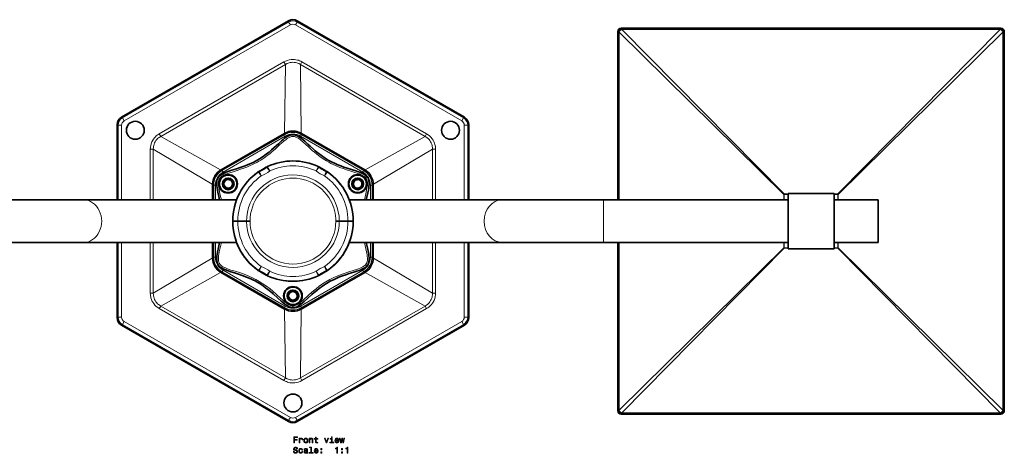
# Model space of a CAD drawing. Extents: x -863 to 756, y -565 to 2348.
# Drawn here: x 29 to 607, y -565 to -310 of the extents above; entities that cross this region are included whole.
import ezdxf

# ---------------------------------------------------------------- set-up
doc = ezdxf.new("R2010")
doc.units = 0

msp = doc.modelspace()

# ---------------------------------------------------------------- linework, layer by layer
at = {"color": 7, "lineweight": 35}
for p, q in [((186.52, -310.89), (88.32, -367.59)), ((289.72, -367.59), (191.52, -310.89)), ((379.68, -317.17), (379.68, -416.09)), ((604.52, -315.17), (381.68, -315.17)), ((606.52, -540.01), (606.52, -317.17)), ((85.82, -371.92), (85.82, -416.09)), ((292.22, -416.09), (292.22, -371.92)), ((184.02, -377.04), (146.85, -398.5)), ((231.19, -398.5), (194.02, -377.04)), ((141.85, -407.15), (141.85, -416.09)), ((236.18, -416.09), (236.18, -407.15)), ((479.6, -412.34), (506.6, -412.34)), ((479.6, -444.84), (479.6, -412.34)), ((506.6, -444.84), (506.6, -412.34)), ((66.19, -416.09), (6.83, -416.09)), ((66.19, -416.09), (155.95, -416.09)), ((222.08, -416.09), (311.85, -416.09)), ((311.85, -416.09), (371.21, -416.09)), ((371.21, -416.09), (479.6, -416.09)), ((506.6, -416.09), (532.41, -416.09)), ((532.41, -441.09), (532.41, -416.09)), ((156.7, -428.59), (153.67, -428.59)), ((156.7, -428.59), (161.82, -428.59)), ((163.84, -428.59), (161.82, -428.59)), ((214.2, -428.59), (216.21, -428.59)), ((216.21, -428.59), (221.34, -428.59)), ((221.34, -428.59), (224.37, -428.59)), ((66.19, -441.09), (6.83, -441.09)), ((66.19, -441.09), (155.95, -441.09)), ((85.82, -441.09), (85.82, -485.31)), ((141.85, -441.09), (141.85, -450.08)), ((222.08, -441.09), (311.85, -441.09)), ((236.18, -450.08), (236.18, -441.09)), ((292.22, -485.31), (292.22, -441.09)), ((311.85, -441.09), (371.21, -441.09)), ((371.21, -441.09), (479.6, -441.09)), ((379.68, -441.09), (379.68, -540.01)), ((479.6, -444.84), (506.6, -444.84)), ((506.6, -441.09), (532.41, -441.09)), ((164.64, -454.19), (164.64, -454.23)), ((213.4, -454.23), (213.4, -454.19)), ((146.85, -458.73), (184.02, -480.19)), ((194.02, -480.19), (231.19, -458.73)), ((88.32, -489.64), (186.52, -546.34)), ((191.52, -546.34), (289.72, -489.64)), ((381.68, -542.01), (604.52, -542.01))]:
    msp.add_line(p, q, dxfattribs=at)
at = {"color": 7, "lineweight": 13}
for p, q in [((186.52, -311.62), (88.95, -367.95)), ((186.52, -310.89), (186.52, -311.62)), ((187.52, -313.35), (186.52, -311.62)), ((190.52, -313.35), (191.52, -311.62)), ((191.52, -310.89), (191.52, -311.62)), ((289.09, -367.95), (191.52, -311.62)), ((187.52, -313.35), (89.95, -369.69)), ((288.09, -369.69), (190.52, -313.35)), ((380.08, -317.57), (379.68, -317.17)), ((380.08, -317.57), (380.08, -416.09)), ((380.08, -317.57), (380.47, -317.57)), ((380.47, -317.57), (380.47, -416.09)), ((380.47, -317.57), (477.15, -412.87)), ((382.08, -315.57), (381.68, -315.17)), ((604.12, -315.57), (382.08, -315.57)), ((382.08, -315.57), (382.08, -315.95)), ((604.12, -315.95), (382.08, -315.95)), ((382.08, -315.95), (477.38, -412.64)), ((508.82, -412.64), (604.12, -315.95)), ((509.05, -412.87), (605.73, -317.57)), ((604.12, -315.57), (604.52, -315.17)), ((604.12, -315.95), (604.12, -315.57)), ((606.12, -317.57), (605.73, -317.57)), ((605.73, -317.57), (605.73, -539.61)), ((606.12, -317.57), (606.52, -317.17)), ((606.12, -539.61), (606.12, -317.57)), ((110.61, -377.24), (183.73, -335.03)), ((183.73, -335.03), (184.61, -336.55)), ((193.43, -336.55), (194.31, -335.03)), ((194.31, -335.03), (267.42, -377.24)), ((184.61, -336.55), (111.49, -378.77)), ((184.11, -376.81), (184.61, -336.55)), ((266.54, -378.77), (193.43, -336.55)), ((193.93, -376.81), (193.43, -336.55)), ((88.32, -367.59), (88.95, -367.95)), ((89.95, -369.69), (88.95, -367.95)), ((288.09, -369.69), (289.09, -367.95)), ((289.72, -367.59), (289.09, -367.95)), ((85.82, -371.92), (86.45, -372.28)), ((88.45, -372.28), (86.45, -372.28)), ((86.45, -372.28), (86.45, -416.09)), ((88.45, -372.28), (88.45, -416.09)), ((289.59, -372.28), (291.59, -372.28)), ((289.59, -416.09), (289.59, -372.28)), ((292.22, -371.92), (291.59, -372.28)), ((291.59, -416.09), (291.59, -372.28)), ((111.49, -378.77), (110.61, -377.24)), ((146.61, -398.46), (111.49, -378.77)), ((146.61, -398.46), (184.11, -376.81)), ((184.02, -377.81), (147.52, -398.88)), ((184.52, -378.67), (148.01, -399.75)), ((184.02, -377.04), (184.02, -377.81)), ((184.52, -378.67), (184.02, -377.81)), ((184.19, -376.94), (184.11, -376.81)), ((193.52, -378.67), (194.02, -377.81)), ((230.02, -399.75), (193.52, -378.67)), ((193.85, -376.94), (193.93, -376.81)), ((193.93, -376.81), (231.43, -398.46)), ((194.02, -377.04), (194.02, -377.81)), ((230.52, -398.88), (194.02, -377.81)), ((231.43, -398.46), (266.54, -378.77)), ((267.42, -377.24), (266.54, -378.77)), ((107.09, -386.4), (105.32, -386.4)), ((105.32, -416.09), (105.32, -386.4)), ((141.7, -406.96), (107.09, -386.4)), ((107.09, -386.4), (107.09, -416.09)), ((236.34, -406.96), (270.95, -386.4)), ((270.95, -416.09), (270.95, -386.4)), ((270.95, -386.4), (272.71, -386.4)), ((272.71, -386.4), (272.71, -416.09)), ((146.69, -398.6), (146.61, -398.46)), ((146.85, -398.5), (147.52, -398.88)), ((231.19, -398.5), (230.52, -398.88)), ((231.35, -398.6), (231.43, -398.46)), ((148.01, -399.75), (147.52, -398.88)), ((230.02, -399.75), (230.52, -398.88)), ((141.86, -406.96), (141.7, -406.96)), ((141.7, -416.09), (141.7, -406.96)), ((141.85, -407.15), (142.52, -407.54)), ((142.52, -407.54), (142.52, -416.09)), ((143.52, -407.54), (142.52, -407.54)), ((143.52, -407.54), (143.52, -416.09)), ((234.52, -416.09), (234.52, -407.54)), ((234.52, -407.54), (235.52, -407.54)), ((236.18, -407.15), (235.52, -407.54)), ((235.52, -416.09), (235.52, -407.54)), ((236.18, -406.96), (236.34, -406.96)), ((236.34, -406.96), (236.34, -416.09)), ((477.15, -416.09), (477.15, -412.87)), ((477.29, -412.87), (477.15, -412.87)), ((477.38, -412.87), (477.29, -412.87)), ((479.6, -412.64), (477.38, -412.64)), ((477.38, -412.64), (477.38, -412.87)), ((479.6, -412.87), (477.38, -412.87)), ((477.38, -416.09), (477.38, -412.87)), ((508.82, -412.64), (506.6, -412.64)), ((508.82, -412.87), (506.6, -412.87)), ((508.82, -412.87), (508.82, -412.64)), ((509.05, -412.87), (508.82, -412.87)), ((508.82, -412.87), (508.82, -416.09)), ((509.05, -416.09), (509.05, -412.87)), ((371.21, -428.59), (371.21, -416.09)), ((371.21, -428.59), (371.21, -441.09)), ((86.45, -441.09), (86.45, -484.95)), ((88.45, -441.09), (88.45, -484.95)), ((105.32, -470.83), (105.32, -441.09)), ((107.09, -441.09), (107.09, -470.83)), ((141.7, -450.27), (141.7, -441.09)), ((142.52, -441.09), (142.52, -449.69)), ((143.52, -441.09), (143.52, -449.69)), ((234.52, -449.69), (234.52, -441.09)), ((235.52, -449.69), (235.52, -441.09)), ((236.34, -441.09), (236.34, -450.27)), ((270.95, -470.83), (270.95, -441.09)), ((272.71, -441.09), (272.71, -470.83)), ((289.59, -484.95), (289.59, -441.09)), ((291.59, -484.95), (291.59, -441.09)), ((380.08, -441.09), (380.08, -539.61)), ((380.47, -441.09), (380.47, -539.61)), ((380.47, -539.61), (477.15, -444.31)), ((382.08, -541.22), (477.38, -444.54)), ((477.15, -444.31), (477.15, -441.09)), ((477.38, -444.54), (477.15, -444.31)), ((477.38, -444.31), (477.15, -444.31)), ((477.38, -444.31), (477.38, -441.09)), ((479.6, -444.31), (477.38, -444.31)), ((477.38, -444.31), (477.38, -444.54)), ((479.6, -444.54), (477.38, -444.54)), ((508.82, -444.31), (506.6, -444.31)), ((508.82, -444.54), (506.6, -444.54)), ((508.82, -441.09), (508.82, -444.31)), ((508.91, -444.31), (508.82, -444.31)), ((508.82, -444.31), (508.82, -444.54)), ((508.82, -444.54), (509.05, -444.31)), ((508.82, -444.54), (604.12, -541.22)), ((509.05, -444.31), (508.91, -444.31)), ((509.05, -444.31), (509.05, -441.09)), ((509.05, -444.31), (605.73, -539.61)), ((141.7, -450.27), (107.09, -470.83)), ((141.86, -450.27), (141.7, -450.27)), ((141.85, -450.08), (142.52, -449.69)), ((143.52, -449.69), (142.52, -449.69)), ((234.52, -449.69), (235.52, -449.69)), ((236.18, -450.08), (235.52, -449.69)), ((236.18, -450.27), (236.34, -450.27)), ((236.34, -450.27), (270.95, -470.83)), ((164.64, -454.23), (164.63, -454.24)), ((213.4, -454.24), (213.4, -454.23)), ((146.61, -458.77), (111.49, -478.46)), ((146.69, -458.63), (146.61, -458.77)), ((184.11, -480.42), (146.61, -458.77)), ((146.85, -458.73), (147.52, -458.35)), ((148.01, -457.48), (147.52, -458.35)), ((147.52, -458.35), (184.02, -479.42)), ((148.01, -457.48), (184.52, -478.56)), ((193.52, -478.56), (230.02, -457.48)), ((231.43, -458.77), (193.93, -480.42)), ((194.02, -479.42), (230.52, -458.35)), ((230.02, -457.48), (230.52, -458.35)), ((231.19, -458.73), (230.52, -458.35)), ((231.35, -458.63), (231.43, -458.77)), ((231.43, -458.77), (266.54, -478.46)), ((107.09, -470.83), (105.32, -470.83)), ((272.71, -470.83), (270.95, -470.83)), ((110.61, -479.99), (111.49, -478.46)), ((111.49, -478.46), (184.61, -520.68)), ((184.52, -478.56), (184.02, -479.42)), ((184.02, -480.19), (184.02, -479.42)), ((189.02, -478.42), (189.02, -479.42)), ((193.43, -520.68), (266.54, -478.46)), ((193.52, -478.56), (194.02, -479.42)), ((194.02, -480.19), (194.02, -479.42)), ((266.54, -478.46), (267.42, -479.99)), ((85.82, -485.31), (86.45, -484.95)), ((88.45, -484.95), (86.45, -484.95)), ((183.73, -522.2), (110.61, -479.99)), ((184.19, -480.29), (184.11, -480.42)), ((184.11, -480.42), (184.61, -520.68)), ((193.93, -480.42), (193.43, -520.68)), ((193.85, -480.29), (193.93, -480.42)), ((267.42, -479.99), (194.31, -522.2)), ((289.59, -484.95), (291.59, -484.95)), ((292.22, -485.31), (291.59, -484.95)), ((88.32, -489.64), (88.95, -489.27)), ((89.95, -487.54), (88.95, -489.27)), ((88.95, -489.27), (186.52, -545.61)), ((89.95, -487.54), (187.52, -543.88)), ((190.52, -543.88), (288.09, -487.54)), ((191.52, -545.61), (289.09, -489.27)), ((288.09, -487.54), (289.09, -489.27)), ((289.72, -489.64), (289.09, -489.27)), ((184.61, -520.68), (183.73, -522.2)), ((194.31, -522.2), (193.43, -520.68)), ((380.08, -539.61), (379.68, -540.01)), ((380.08, -539.61), (380.47, -539.61)), ((381.68, -542.01), (382.08, -541.61)), ((604.12, -541.22), (382.08, -541.22)), ((382.08, -541.22), (382.08, -541.61)), ((382.08, -541.61), (604.12, -541.61)), ((604.12, -541.22), (604.12, -541.61)), ((604.52, -542.01), (604.12, -541.61)), ((606.12, -539.61), (605.73, -539.61)), ((606.12, -539.61), (606.52, -540.01)), ((187.52, -543.88), (186.52, -545.61)), ((186.52, -546.34), (186.52, -545.61)), ((190.52, -543.88), (191.52, -545.61)), ((191.52, -546.34), (191.52, -545.61))]:
    msp.add_line(p, q, dxfattribs=at)
for points in [[(183.73, -335.03), (184.71, -334.52), (185.74, -334.12), (186.81, -333.82), (187.91, -333.64), (189.02, -333.58), (189.9, -333.62), (190.77, -333.73), (191.62, -333.92), (192.25, -334.1), (192.86, -334.32), (193.6, -334.65), (194.31, -335.03)], [(184.61, -336.55), (185.64, -336.01), (186.18, -335.79), (186.73, -335.61), (187.49, -335.43), (188.25, -335.32), (189.03, -335.28), (189.8, -335.32), (190.56, -335.43), (191.31, -335.61), (191.86, -335.79), (192.4, -336.01), (193.43, -336.55)], [(105.32, -386.4), (105.38, -385.3), (105.54, -384.2), (105.82, -383.13), (106.21, -382.09), (106.72, -381.09), (107.19, -380.35), (107.72, -379.66), (108.31, -379.01), (108.78, -378.56), (109.28, -378.14), (109.93, -377.66), (110.61, -377.24)], [(107.09, -386.4), (107.13, -385.24), (107.21, -384.66), (107.33, -384.09), (107.55, -383.35), (107.84, -382.63), (108.19, -381.94), (108.61, -381.29), (109.09, -380.69), (109.62, -380.13), (110.05, -379.74), (110.51, -379.39), (111.49, -378.77)], [(147.02, -416.09), (146.41, -413.35), (145.98, -411.41), (145.7, -410.04), (145.49, -408.87), (145.37, -407.94), (145.29, -407.02), (145.28, -406.02), (145.32, -405.53), (145.39, -405.05), (145.6, -404.32), (145.92, -403.65), (146.37, -403.04), (146.94, -402.5), (147.34, -402.2), (147.78, -401.91), (148.71, -401.41), (149.65, -400.99), (150.62, -400.62), (151.98, -400.15), (153.87, -399.54), (156.8, -398.62), (158.27, -398.15), (160.12, -397.5), (161.95, -396.81), (163.59, -396.13), (165.21, -395.4), (166.49, -394.77), (167.75, -394.11), (168.98, -393.42), (170.19, -392.69), (171.38, -391.92), (172.55, -391.12), (174, -390.05), (175.41, -388.95), (176.91, -387.71), (178.51, -386.3), (181.39, -383.66), (182.34, -382.79), (183.65, -381.63), (185.01, -380.54), (185.73, -380.03), (186.46, -379.58), (187.3, -379.17), (187.73, -379.02), (188.16, -378.9), (188.59, -378.83), (189.02, -378.81)], [(189.02, -378.81), (189.43, -378.83), (189.85, -378.9), (190.32, -379.02), (190.79, -379.19), (191.66, -379.62), (192.43, -380.11), (193.18, -380.65), (193.92, -381.24), (194.74, -381.94), (196.35, -383.39), (198.47, -385.34), (200.54, -387.2), (201.6, -388.11), (203.07, -389.3), (204.91, -390.7), (206.81, -392.02), (208.78, -393.25), (210.03, -393.97), (211.3, -394.65), (212.61, -395.3), (213.94, -395.91), (216.62, -397.02), (218.44, -397.69), (220.47, -398.38), (222.92, -399.16), (225.44, -399.94), (226.68, -400.35), (228.08, -400.87), (228.76, -401.15), (229.5, -401.5), (230.2, -401.88), (230.71, -402.21), (231.18, -402.56), (231.57, -402.94), (231.91, -403.34), (232.29, -403.97), (232.55, -404.66), (232.65, -405.1), (232.72, -405.54), (232.77, -406.47), (232.72, -407.4), (232.62, -408.34), (232.48, -409.29), (232.27, -410.38), (231.8, -412.57), (231.02, -416.09)], [(266.54, -378.77), (267.53, -379.39), (267.99, -379.75), (268.42, -380.13), (268.96, -380.69), (269.44, -381.3), (269.85, -381.95), (270.21, -382.64), (270.49, -383.36), (270.71, -384.1), (270.83, -384.66), (270.91, -385.24), (270.95, -386.4)], [(267.42, -377.24), (268.35, -377.84), (269.22, -378.53), (270.01, -379.31), (270.72, -380.17), (271.32, -381.1), (271.73, -381.88), (272.06, -382.69), (272.33, -383.52), (272.48, -384.16), (272.6, -384.8), (272.69, -385.6), (272.71, -386.4)], [(175.39, -399.12), (174.58, -397.41), (174.26, -396.78), (174.13, -396.54), (174.12, -396.54), (174.12, -396.53), (174.12, -396.53), (174.12, -396.53)], [(202.64, -399.12), (203.75, -396.82), (203.8, -396.73)], [(203.8, -396.73), (203.9, -396.55), (203.91, -396.54), (203.92, -396.53), (203.92, -396.53), (203.92, -396.53)], [(168.85, -399.8), (168.74, -399.67), (168.72, -399.66), (168.71, -399.65), (168.71, -399.65), (168.71, -399.66)], [(170.45, -401.98), (169.44, -400.57), (168.85, -399.8)], [(207.59, -401.98), (208.69, -400.44), (209.13, -399.87), (209.28, -399.69), (209.32, -399.66), (209.32, -399.65), (209.33, -399.65)], [(189.02, -478.42), (188.33, -478.36), (187.65, -478.19), (186.97, -477.92), (186.29, -477.56), (185.63, -477.13), (184.98, -476.67), (184.33, -476.16), (183.07, -475.09), (181.68, -473.84), (179.57, -471.89), (176.96, -469.57), (175.62, -468.45), (173.54, -466.83), (171.44, -465.35), (169.26, -463.98), (167.26, -462.85), (165.21, -461.83), (163.12, -460.9), (160.36, -459.81), (157.57, -458.85), (155.11, -458.07), (152.67, -457.31), (151.01, -456.75), (149.38, -456.12), (148.58, -455.76), (147.83, -455.35), (147.32, -455.02), (146.86, -454.66), (146.46, -454.29), (146.12, -453.88), (145.74, -453.25), (145.48, -452.56), (145.38, -452.12), (145.32, -451.68), (145.27, -450.75), (145.31, -449.82), (145.42, -448.87), (145.56, -447.92), (145.83, -446.53), (146.14, -445.07), (147.03, -441.09)], [(231.01, -441.09), (231.47, -443.18), (232.06, -445.81), (232.33, -447.12), (232.58, -448.59), (232.67, -449.31), (232.74, -450.08), (232.76, -450.84), (232.73, -451.58), (232.6, -452.39), (232.35, -453.14), (231.99, -453.77), (231.52, -454.35), (231.19, -454.65), (230.84, -454.93), (230.06, -455.43), (229.3, -455.83), (228.51, -456.18), (227.46, -456.59), (226.41, -456.96), (224.28, -457.65), (221.84, -458.41), (219.19, -459.28), (217.87, -459.74), (215.42, -460.69), (213, -461.74), (210.64, -462.92), (208.35, -464.23), (206.38, -465.49), (204.48, -466.84), (202.64, -468.27), (201.14, -469.51), (198.59, -471.77), (197.65, -472.64), (195.63, -474.49), (194.62, -475.39), (193.56, -476.28), (193.02, -476.7), (192.19, -477.28), (191.32, -477.79), (190.88, -478), (190.43, -478.17), (189.73, -478.36), (189.02, -478.42)], [(170.45, -455.2), (169.34, -456.74), (168.75, -457.49), (168.72, -457.52), (168.71, -457.52), (168.71, -457.52)], [(174.23, -460.45), (174.14, -460.61), (174.12, -460.64), (174.12, -460.64), (174.12, -460.64), (174.12, -460.64)], [(175.39, -458.05), (174.61, -459.7), (174.23, -460.45)], [(202.64, -458.05), (203.46, -459.77), (203.89, -460.61), (203.91, -460.64), (203.92, -460.64), (203.92, -460.64), (203.92, -460.64)], [(110.61, -479.99), (109.68, -479.39), (108.82, -478.7), (108.03, -477.92), (107.32, -477.06), (106.71, -476.13), (106.31, -475.35), (105.97, -474.54), (105.71, -473.71), (105.55, -473.07), (105.44, -472.43), (105.35, -471.63), (105.32, -470.83)], [(111.49, -478.46), (110.51, -477.84), (110.05, -477.48), (109.61, -477.1), (109.08, -476.54), (108.6, -475.93), (108.18, -475.28), (107.83, -474.59), (107.55, -473.87), (107.33, -473.13), (107.21, -472.56), (107.13, -471.99), (107.09, -470.83)], [(270.95, -470.83), (270.91, -471.99), (270.83, -472.57), (270.71, -473.14), (270.49, -473.88), (270.2, -474.6), (269.85, -475.29), (269.43, -475.94), (268.95, -476.54), (268.42, -477.1), (267.98, -477.49), (267.53, -477.84), (266.54, -478.46)], [(272.71, -470.83), (272.66, -471.93), (272.49, -473.03), (272.21, -474.1), (271.82, -475.14), (271.32, -476.14), (270.85, -476.87), (270.32, -477.57), (269.73, -478.22), (269.25, -478.67), (268.75, -479.09), (268.1, -479.56), (267.42, -479.99)], [(194.31, -522.2), (193.33, -522.71), (192.29, -523.11), (191.22, -523.41), (190.13, -523.59), (189.01, -523.65), (188.14, -523.61), (187.27, -523.5), (186.42, -523.31), (185.79, -523.13), (185.17, -522.9), (184.44, -522.58), (183.73, -522.2)], [(193.43, -520.68), (192.39, -521.22), (191.85, -521.44), (191.3, -521.62), (190.55, -521.8), (189.78, -521.91), (189.01, -521.95), (188.24, -521.91), (187.48, -521.8), (186.73, -521.62), (186.18, -521.44), (185.64, -521.22), (184.61, -520.68)], [(382.08, -541.22), (381.56, -540.97), (381.1, -540.6), (380.73, -540.14), (380.47, -539.61)], [(604.12, -541.22), (604.64, -540.97), (605.1, -540.6), (605.47, -540.14), (605.73, -539.61)]]:
    msp.add_lwpolyline(points, dxfattribs=at)
at = {"color": 7, "lineweight": 35}
for points in [[(146, -416.09), (145.56, -414.14), (145, -411.61), (144.74, -410.35), (144.48, -408.84), (144.38, -408.09), (144.28, -406.88), (144.27, -406.28), (144.3, -405.69), (144.4, -404.91), (144.6, -404.16), (144.89, -403.44), (145.33, -402.74), (145.87, -402.12), (146.32, -401.71), (146.81, -401.35), (147.51, -400.91), (148.25, -400.52), (149.01, -400.18), (149.78, -399.87), (151.35, -399.3), (153.11, -398.73), (156, -397.83), (158.03, -397.17), (160.95, -396.13), (162.39, -395.55), (163.82, -394.94), (165.7, -394.05), (167.53, -393.09), (169.32, -392.05), (171.47, -390.65), (173.55, -389.14), (175.04, -387.97), (176.48, -386.75), (178.1, -385.32), (180.54, -383.08), (182.4, -381.39), (183.35, -380.58), (184.15, -379.93), (184.98, -379.33), (185.95, -378.72), (186.45, -378.45), (186.97, -378.23), (187.5, -378.04), (188.03, -377.91), (188.52, -377.83), (189.02, -377.81)], [(189.02, -377.81), (189.48, -377.83), (189.94, -377.89), (190.45, -378.01), (190.94, -378.18), (191.85, -378.59), (192.55, -379), (193.24, -379.45), (193.83, -379.89), (195, -380.84), (195.96, -381.68), (197.85, -383.41), (199.06, -384.52), (201.05, -386.32), (202.07, -387.2), (203.63, -388.48), (205.71, -390.05), (207.86, -391.51), (209.78, -392.68), (211.75, -393.75), (213.77, -394.74), (215.4, -395.45), (217.06, -396.12), (218.98, -396.82), (220.91, -397.47), (223.89, -398.41), (225.86, -399.03), (226.83, -399.35), (228.28, -399.87), (228.99, -400.16), (229.76, -400.51), (230.49, -400.89), (231.19, -401.32), (231.68, -401.69), (232.13, -402.08), (232.68, -402.7), (233.12, -403.4), (233.45, -404.18), (233.65, -405), (233.75, -405.99), (233.75, -407), (233.66, -408.07), (233.51, -409.14), (233.28, -410.46), (232.96, -411.98), (232.04, -416.09)], [(189.02, -479.42), (188.55, -479.4), (188.09, -479.33), (187.59, -479.22), (187.1, -479.05), (186.18, -478.64), (185.48, -478.23), (184.8, -477.78), (184.2, -477.34), (183.04, -476.39), (182.08, -475.55), (180.19, -473.82), (177.39, -471.27), (175.91, -469.99), (174.39, -468.75), (173.01, -467.68), (171.59, -466.66), (170.42, -465.87), (169.22, -465.12), (168.02, -464.41), (166.8, -463.74), (165.55, -463.1), (164.28, -462.5), (161.75, -461.41), (159.17, -460.45), (157.13, -459.76), (154.64, -458.97), (152.49, -458.3), (150.52, -457.64), (149.55, -457.28), (148.15, -456.66), (147.17, -456.12), (146.71, -455.81), (146.27, -455.48), (145.87, -455.11), (145.5, -454.71), (145.14, -454.21), (144.84, -453.67), (144.61, -453.1), (144.48, -452.65), (144.38, -452.19), (144.31, -451.66), (144.28, -451.13), (144.3, -450.04), (144.4, -448.92), (144.51, -448.18), (144.78, -446.68), (145.1, -445.14), (146.01, -441.09)], [(232.03, -441.09), (232.75, -444.34), (233.32, -446.99), (233.5, -448.02), (233.65, -449.06), (233.75, -450.1), (233.76, -451.17), (233.72, -451.7), (233.65, -452.22), (233.45, -453.05), (233.12, -453.82), (232.69, -454.52), (232.14, -455.14), (231.66, -455.56), (231.15, -455.94), (230.5, -456.33), (229.82, -456.69), (228.87, -457.12), (227.9, -457.5), (226.57, -457.97), (224.76, -458.55), (222.07, -459.39), (220.03, -460.05), (218.2, -460.69), (216.39, -461.38), (214.76, -462.05), (213.16, -462.78), (210.89, -463.93), (208.69, -465.2), (206.56, -466.58), (204.5, -468.08), (203.02, -469.25), (201.57, -470.46), (200.2, -471.67), (197.52, -474.12), (195.68, -475.8), (194.7, -476.64), (193.94, -477.25), (193.17, -477.83), (192.37, -478.35), (191.44, -478.84), (190.92, -479.06), (190.38, -479.23), (189.93, -479.34), (189.46, -479.4), (189.02, -479.42)]]:
    msp.add_lwpolyline(points, dxfattribs=at)
at = {"color": 7, "lineweight": 13}
for points in [[(189.5, -558.86), (189.97, -558.86), (189.97, -557.25), (191.44, -557.25), (191.44, -556.83), (189.97, -556.83), (189.97, -555.78), (191.78, -555.78), (191.78, -555.36), (189.5, -555.36)], [(192.69, -558.86), (193.14, -558.86), (193.14, -557.31), (193.18, -556.94), (193.32, -556.67), (193.54, -556.51), (193.84, -556.46), (194.06, -556.49), (194.23, -556.59), (194.33, -556.76), (194.36, -557), (194.81, -557), (194.75, -556.59), (194.59, -556.29), (194.31, -556.12), (193.93, -556.06), (193.67, -556.1), (193.45, -556.2), (193.25, -556.37), (193.1, -556.6), (193.1, -556.15), (192.69, -556.15)], [(195.43, -557.51), (195.51, -558.13), (195.75, -558.58), (196.11, -558.86), (196.61, -558.96), (197.1, -558.86), (197.47, -558.58), (197.7, -558.13), (197.78, -557.51), (197.7, -556.89), (197.47, -556.44), (197.1, -556.16), (196.61, -556.06), (196.11, -556.16), (195.75, -556.44), (195.51, -556.89)], [(195.89, -557.5), (195.93, -557.05), (196.07, -556.72), (196.3, -556.52), (196.61, -556.45), (196.91, -556.52), (197.14, -556.72), (197.28, -557.05), (197.33, -557.5), (197.28, -557.96), (197.14, -558.3), (196.91, -558.5), (196.61, -558.56), (196.3, -558.5), (196.07, -558.3), (195.93, -557.96)], [(198.6, -558.86), (199.04, -558.86), (199.04, -557.3), (199.09, -556.94), (199.24, -556.68), (199.46, -556.52), (199.77, -556.46), (200.01, -556.51), (200.16, -556.64), (200.23, -556.87), (200.26, -557.17), (200.26, -558.86), (200.7, -558.86), (200.7, -557.08), (200.68, -556.72), (200.59, -556.43), (200.3, -556.15), (199.83, -556.06), (199.57, -556.09), (199.36, -556.19), (199.17, -556.35), (199.02, -556.57), (199.02, -556.15), (198.6, -556.15)], [(202.23, -556.62), (202.23, -557.98), (202.26, -558.42), (202.4, -558.72), (202.69, -558.9), (203.16, -558.96), (203.69, -558.93), (203.69, -558.55), (203.31, -558.58), (202.96, -558.54), (202.77, -558.41), (202.69, -558.2), (202.68, -557.9), (202.68, -556.62), (203.69, -556.62), (203.69, -556.24), (202.68, -556.24), (202.68, -555.45), (202.23, -555.45), (202.23, -556.24), (201.47, -556.24), (201.47, -556.62)], [(208.52, -558.86), (208.99, -558.86), (209.98, -556.15), (209.52, -556.15), (208.76, -558.34), (207.98, -556.15), (207.52, -556.15)], [(212.1, -558.49), (212.1, -556.24), (210.96, -556.24), (210.96, -556.62), (211.66, -556.62), (211.66, -558.49), (210.75, -558.49), (210.75, -558.86), (213.02, -558.86), (213.02, -558.49)], [(212.12, -555.24), (211.65, -555.24), (211.65, -555.74), (212.12, -555.74)], [(214.17, -557.64), (215.94, -557.64), (215.95, -557.43), (215.87, -556.85), (215.65, -556.42), (215.29, -556.15), (214.82, -556.06), (214.37, -556.16), (214.01, -556.44), (213.79, -556.9), (213.7, -557.5), (213.78, -558.13), (214.01, -558.58), (214.36, -558.86), (214.81, -558.96), (215.2, -558.89), (215.53, -558.72), (215.76, -558.45), (215.9, -558.08), (215.46, -558.08), (215.37, -558.29), (215.24, -558.44), (214.86, -558.56), (214.58, -558.5), (214.36, -558.33), (214.22, -558.04), (214.17, -557.65)], [(214.17, -557.26), (214.22, -556.91), (214.36, -556.66), (214.57, -556.5), (214.84, -556.45), (215.11, -556.5), (215.31, -556.66), (215.44, -556.91), (215.49, -557.26)], [(217.46, -558.86), (217.86, -556.56), (218.26, -558.86), (218.69, -558.86), (219.35, -556.15), (218.92, -556.15), (218.48, -558.45), (218.08, -556.15), (217.64, -556.15), (217.24, -558.45), (216.79, -556.15), (216.37, -556.15), (217.03, -558.86)], [(189.74, -563.75), (189.28, -563.75), (189.38, -564.29), (189.63, -564.68), (190.02, -564.92), (190.55, -565), (191.07, -564.92), (191.45, -564.7), (191.7, -564.35), (191.79, -563.89), (191.72, -563.48), (191.5, -563.21), (191.16, -563.04), (190.7, -562.91), (190.31, -562.81), (190.05, -562.7), (189.91, -562.54), (189.86, -562.29), (189.91, -562.06), (190.04, -561.89), (190.24, -561.77), (190.52, -561.73), (190.8, -561.78), (191.02, -561.92), (191.17, -562.14), (191.24, -562.45), (191.7, -562.45), (191.7, -562.44), (191.62, -561.97), (191.38, -561.61), (191.01, -561.39), (190.5, -561.32), (190.05, -561.39), (189.69, -561.6), (189.47, -561.93), (189.39, -562.36), (189.45, -562.73), (189.64, -562.99), (189.95, -563.16), (190.36, -563.29), (190.77, -563.41), (191.08, -563.52), (191.26, -563.68), (191.33, -563.94), (191.27, -564.21), (191.11, -564.41), (190.87, -564.54), (190.57, -564.58), (190.22, -564.52), (189.96, -564.36), (189.8, -564.1)], [(194.25, -563.1), (194.69, -563.1), (194.6, -562.69), (194.38, -562.38), (194.05, -562.18), (193.61, -562.1), (193.12, -562.21), (192.76, -562.49), (192.52, -562.95), (192.44, -563.56), (192.52, -564.17), (192.75, -564.63), (193.1, -564.91), (193.59, -565), (194.03, -564.93), (194.36, -564.72), (194.6, -564.38), (194.7, -563.94), (194.27, -563.94), (194.2, -564.22), (194.06, -564.43), (193.85, -564.57), (193.61, -564.61), (193.3, -564.54), (193.08, -564.34), (192.94, -564.01), (192.9, -563.55), (192.94, -563.09), (193.08, -562.76), (193.31, -562.56), (193.61, -562.49), (193.87, -562.54), (194.07, -562.65), (194.2, -562.85)], [(197.17, -564.56), (197.17, -564.57), (197.2, -564.74), (197.27, -564.86), (197.59, -564.96), (197.84, -564.92), (197.84, -564.58), (197.73, -564.59), (197.59, -564.52), (197.57, -564.32), (197.57, -562.92), (197.51, -562.56), (197.33, -562.31), (197.02, -562.16), (196.59, -562.1), (196.16, -562.16), (195.85, -562.34), (195.66, -562.6), (195.59, -562.96), (195.59, -562.99), (195.99, -562.99), (196.02, -562.77), (196.13, -562.62), (196.32, -562.53), (196.57, -562.5), (196.82, -562.52), (197, -562.6), (197.1, -562.73), (197.14, -562.91), (197.12, -563.12), (197.04, -563.23), (196.84, -563.28), (196.46, -563.32), (196.02, -563.41), (195.72, -563.57), (195.53, -563.82), (195.48, -564.2), (195.53, -564.53), (195.69, -564.78), (195.94, -564.93), (196.29, -564.99), (196.75, -564.88)], [(197.12, -563.96), (197.06, -564.22), (196.9, -564.42), (196.66, -564.56), (196.36, -564.6), (196.17, -564.58), (196.03, -564.49), (195.95, -564.35), (195.92, -564.16), (195.94, -563.98), (196.02, -563.85), (196.35, -563.71), (196.75, -563.65), (197.12, -563.53)], [(199.48, -561.66), (199.48, -564.53), (198.57, -564.53), (198.57, -564.91), (200.83, -564.91), (200.83, -564.53), (199.93, -564.53), (199.93, -561.29), (198.79, -561.29), (198.79, -561.66)], [(202.02, -563.68), (203.8, -563.68), (203.81, -563.48), (203.72, -562.9), (203.5, -562.46), (203.15, -562.2), (202.68, -562.1), (202.22, -562.21), (201.87, -562.49), (201.64, -562.95), (201.56, -563.55), (201.64, -564.17), (201.86, -564.63), (202.21, -564.91), (202.67, -565), (203.06, -564.94), (203.38, -564.77), (203.62, -564.49), (203.75, -564.13), (203.32, -564.13), (203.23, -564.33), (203.09, -564.48), (202.72, -564.61), (202.43, -564.55), (202.22, -564.37), (202.08, -564.09), (202.02, -563.7)], [(202.02, -563.31), (202.08, -562.96), (202.22, -562.7), (202.42, -562.55), (202.7, -562.49), (202.96, -562.55), (203.17, -562.7), (203.3, -562.96), (203.34, -563.31)], [(205.37, -562.95), (206.06, -562.95), (206.06, -562.2), (205.37, -562.2)], [(205.37, -564.91), (206.06, -564.91), (206.06, -564.16), (205.37, -564.16)], [(214.73, -564.91), (215.19, -564.91), (215.19, -561.38), (214.85, -561.38), (214.76, -561.69), (214.58, -561.9), (214.3, -562.02), (213.92, -562.06), (213.92, -562.42), (214.73, -562.42)], [(217.51, -562.95), (218.21, -562.95), (218.21, -562.2), (217.51, -562.2)], [(217.51, -564.91), (218.21, -564.91), (218.21, -564.16), (217.51, -564.16)], [(220.81, -564.91), (221.26, -564.91), (221.26, -561.38), (220.92, -561.38), (220.83, -561.69), (220.65, -561.9), (220.37, -562.02), (219.99, -562.06), (219.99, -562.42), (220.81, -562.42)]]:
    msp.add_lwpolyline(points, close=True, dxfattribs=at)
at = {"color": 7, "lineweight": 35}
for centre, radius in [((96.52, -375.21), 5.26), ((281.52, -375.21), 5.26), ((151.02, -406.68), 5.46), ((151.02, -406.68), 5.15), ((151.02, -406.68), 3.42), ((151.02, -406.68), 3.25), ((151.02, -406.68), 2.74), ((227.02, -406.68), 5.46), ((227.02, -406.68), 5.15), ((227.02, -406.68), 3.42), ((227.02, -406.68), 3.25), ((227.02, -406.68), 2.74), ((189.02, -472.49), 5.46), ((189.02, -472.49), 5.15), ((189.02, -472.49), 3.42), ((189.02, -472.49), 3.25), ((189.02, -472.49), 2.74), ((189.02, -535.42), 5.26)]:
    msp.add_circle(centre, radius, dxfattribs=at)
for centre, radius, start, end in [((189.02, -315.22), 5, 59.99813, 120.00179), ((381.68, -317.17), 2, 89.98435, 180.01565), ((604.52, -317.17), 2, 359.98434, 90.01565), ((90.82, -371.92), 5, 119.99812, 180.0018), ((287.22, -371.92), 5, 359.99813, 60.00179), ((189.02, -385.69), 9.99, 59.99808, 120.00194), ((151.85, -407.15), 9.99, 119.99808, 180.00193), ((161.39, -380.74), 20.2, 292.9436, 307.0564), ((175.39, -399.28), 3.03, 114.93442, 127.05639), ((189.02, -428.59), 35.35, 65.06557, 114.93443), ((202.64, -399.28), 3.03, 52.9436, 65.06558), ((216.64, -380.74), 20.2, 232.94361, 247.05639), ((226.19, -407.15), 9.99, 359.99807, 60.00194), ((151.02, -406.68), 2.5, 111.96392, 188.03608), ((151.02, -406.68), 2.5, 188.03608, 111.96392), ((189.02, -428.59), 35.35, 125.06557, 234.93443), ((170.45, -402.14), 3.03, 112.94361, 125.06557), ((207.59, -402.14), 3.03, 54.93444, 67.0564), ((189.02, -428.59), 35.35, 305.06557, 54.93443), ((227.02, -406.68), 2.5, 68.03607, 351.96393), ((227.02, -406.68), 2.5, 351.96393, 68.03607), ((189.02, -428.61), 35.37, 200.64976, 226.42127), ((189.02, -428.61), 35.37, 313.57874, 339.35024), ((151.85, -450.08), 9.99, 179.99808, 240.00194), ((226.19, -450.08), 9.99, 299.99807, 0.00194), ((166.69, -452.08), 2.98, 226.39614, 236.44525), ((211.35, -452.08), 2.98, 303.56057, 313.60078), ((170.45, -455.04), 3.03, 234.93443, 247.05639), ((161.39, -476.43), 20.2, 52.9436, 67.0564), ((175.39, -457.9), 3.03, 232.94361, 245.06557), ((189.02, -428.59), 35.35, 245.06557, 294.93443), ((202.64, -457.9), 3.03, 294.93443, 307.05625), ((216.64, -476.43), 20.2, 112.94361, 127.05639), ((207.59, -455.04), 3.03, 292.9436, 305.06557), ((189.02, -472.49), 2.5, 308.03608, 231.96392), ((189.02, -472.48), 2.51, 232.21342, 307.78153), ((90.82, -485.31), 5, 179.99812, 240.0018), ((189.02, -471.54), 9.99, 239.99807, 300.00194), ((287.22, -485.31), 5, 299.99813, 0.00179), ((381.68, -540.01), 2, 179.98435, 270.01565), ((604.52, -540.01), 2, 269.98435, 0.01566), ((189.02, -542.01), 5, 239.99813, 300.00179)]:
    msp.add_arc(centre, radius, start, end, dxfattribs=at)
at = {"color": 7, "lineweight": 13}
for centre, radius, start, end in [((189.02, -315.95), 5, 60.01549, 119.98451), ((189.02, -315.95), 3, 60.00465, 119.99537), ((91.45, -372.28), 5, 120.01549, 179.98451), ((91.45, -372.28), 3, 120.00465, 179.99536), ((286.59, -372.28), 3, 0.00465, 59.99536), ((286.59, -372.28), 5, 0.01549, 59.98451), ((189.02, -385.32), 9.83, 60.04207, 119.95785), ((189.02, -386.46), 9.99, 60.00144, 119.99857), ((189.02, -386.46), 9, 60.00299, 119.99701), ((151.53, -406.97), 9.83, 120.04206, 179.95785), ((189.02, -428.61), 35.48, 20.67393, 159.32606), ((189.02, -428.43), 32.32, 65.06631, 114.93221), ((226.51, -406.97), 9.83, 0.04207, 59.95785), ((152.51, -407.54), 9.99, 120.00144, 179.99856), ((152.51, -407.54), 9, 120.00299, 179.99701), ((189.02, -428.43), 32.32, 125.06992, 180.2768), ((161.38, -380.56), 23.26, 292.95264, 307.04736), ((216.66, -380.56), 23.26, 232.95274, 247.04725), ((189.01, -428.43), 32.32, 359.7231, 54.93019), ((225.52, -407.54), 9, 0.00299, 59.99702), ((225.52, -407.54), 9.99, 0.00144, 59.99857), ((189.02, -428.75), 32.32, 179.72285, 234.93044), ((189.01, -428.75), 32.32, 305.06945, 0.27726), ((189.02, -428.61), 35.48, 200.58552, 339.41448), ((151.53, -450.26), 9.83, 180.04207, 239.95785), ((152.51, -449.69), 9.99, 180.00144, 239.99856), ((152.51, -449.69), 9, 180.00299, 239.99702), ((225.52, -449.69), 9, 300.00299, 359.99702), ((225.52, -449.69), 9.99, 300.00143, 359.99856), ((226.51, -450.26), 9.83, 300.04207, 359.95785), ((161.38, -476.62), 23.26, 52.95266, 67.04734), ((216.66, -476.62), 23.26, 112.95272, 127.04728), ((189.02, -428.75), 32.32, 245.06633, 294.9322), ((189.02, -470.77), 9.99, 240.00144, 299.99856), ((189.02, -470.77), 9, 240.00299, 299.99701), ((91.45, -484.95), 5, 180.01549, 239.98451), ((91.45, -484.95), 3, 180.00464, 239.99537), ((189.02, -471.9), 9.83, 240.04207, 299.95785), ((286.59, -484.95), 3, 300.00464, 359.99537), ((286.59, -484.95), 5, 300.01549, 359.98451), ((189.02, -541.28), 5, 240.01549, 299.98451), ((189.02, -541.28), 3, 240.00464, 299.99537)]:
    msp.add_arc(centre, radius, start, end, dxfattribs=at)
for centre, major_axis, ratio, start_param, end_param in [((382.08, -317.57), (1.41, 1.41), 0.998783, 0.786007, 2.355586), ((382.08, -317.57), (1.41, 1.41), 0.693316, 0.964605, 2.177025), ((604.12, -317.57), (1.41, -1.41), 0.998783, 0.786007, 2.355586), ((604.12, -317.57), (-1.41, 1.41), 0.693317, 4.106159, 5.318588), ((175.39, -399.28), (-1.83, 2.42), 0.031565, 4.754167, 6.283185), ((202.64, -399.28), (1.83, 2.42), 0.031565, 0, 1.529018), ((189.02, -428.59), (-27.2, 0), 0.99863, 1.375357, 7.658542), ((189.02, -428.49), (-25.18, 0), 0.99863, 3.638755, 6.287078), ((170.45, -402.14), (-1.18, 2.79), 0.020426, 4.760603, 6.283185), ((207.59, -402.14), (1.18, 2.79), 0.020426, 0, 1.522582), ((477.38, -412.87), (1.41, 1.41), 0.080952, 1.49002, 1.651572), ((508.82, -412.87), (-1.41, 1.41), 0.080946, 4.631619, 4.793171), ((66.19, -428.59), (0, -12.5), 0.848048, 0, 3.141593), ((189.02, -428.49), (-25.18, 0), 0.99863, 3.1377, 3.638755), ((311.85, -428.59), (0, -12.5), 0.848048, 3.141593, 6.283185), ((189.02, -428.69), (-25.18, 0), 0.99863, 6.279293, 7.853982), ((189.02, -428.69), (-25.18, 0), 0.99863, 1.570796, 3.145485), ((170.45, -455.04), (-1.18, -2.79), 0.020426, 0, 1.522582), ((207.59, -455.04), (1.74, -2.48), 0.030095, 4.755214, 5.919764), ((207.59, -455.04), (1.18, -2.79), 0.020426, 4.760603, 6.283185), ((175.39, -457.9), (-1.83, -2.42), 0.031565, 0, 1.529018), ((202.64, -457.9), (1.83, -2.42), 0.031565, 4.754167, 6.283185), ((207.58, -455.03), (1.75, -2.49), 0.030038, 5.920459, 6.283189), ((382.08, -539.61), (-1.41, 1.41), 0.998783, 0.786007, 2.355586), ((604.12, -539.61), (-1.41, -1.41), 0.998783, 0.786019, 2.355586)]:
    msp.add_ellipse(centre, major_axis=major_axis, ratio=ratio, start_param=start_param, end_param=end_param, dxfattribs=at)

doc.saveas('drawing.dxf')
